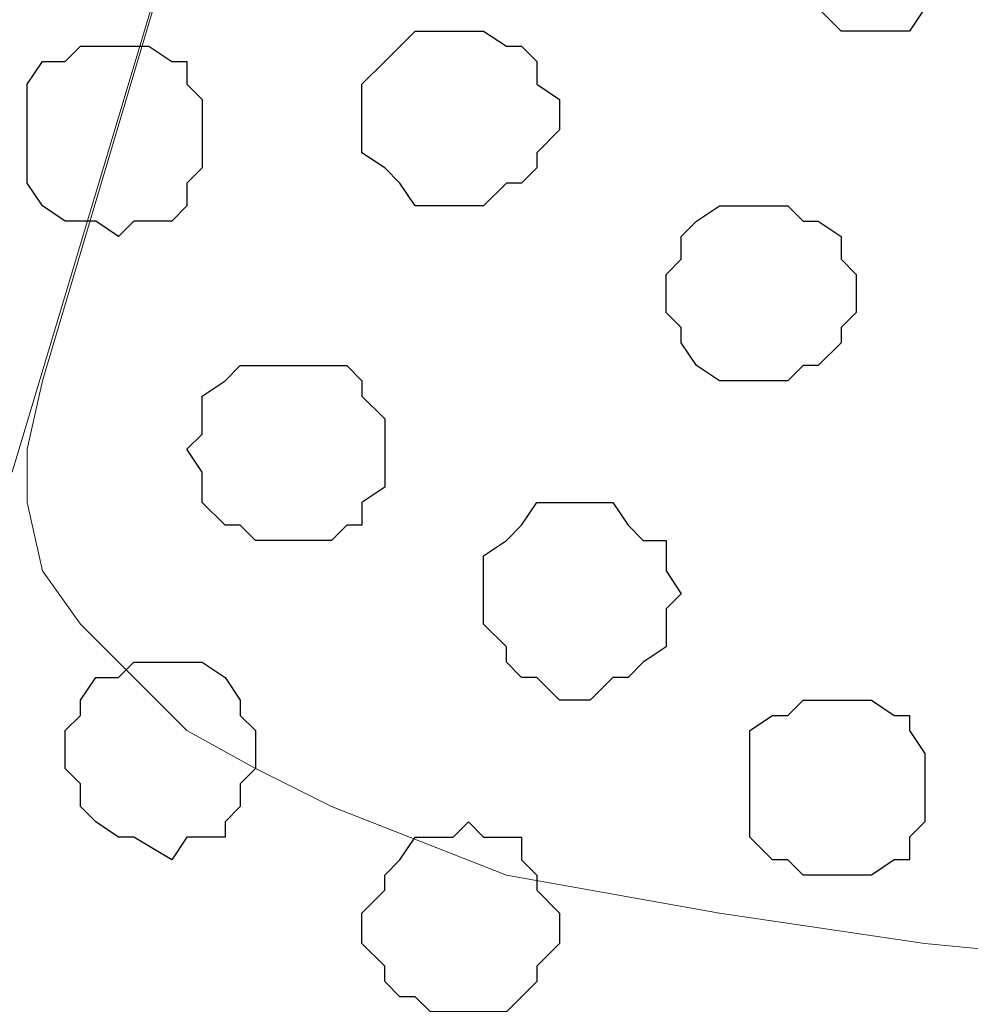
# Model space of a CAD drawing. Units: centimetres. Extents: x -8.6 to 8.7, y -9.6 to 13.4.
# Drawn here: x -4.2 to -4, y -0.7 to -0.5 of the extents above; entities that cross this region are included whole.
import ezdxf

# ---------------------------------------------------------------- set-up
doc = ezdxf.new("R2010")
doc.units = ezdxf.units.CM
doc.header["$MEASUREMENT"] = 0
doc.layers.add('Layer 1', color=7, linetype='Continuous')

msp = doc.modelspace()

# ---------------------------------------------------------------- linework, layer by layer
at = {"layer": 'Layer 1', "lineweight": 9}
for points, knots in [([(-4.24462, -0.57644), (-4.24462, -0.57644), (-3.92501, 0.49036), (-3.92501, 0.49036), (-3.92501, 0.49036), (-3.92501, 0.49036), (-3.92501, 0.53058), (-3.92501, 0.53058), (-3.92501, 0.53058), (-3.92501, 0.53058), (-3.93136, 0.54328), (-3.93136, 0.54328), (-3.93136, 0.54328), (-3.93136, 0.54328), (-3.93982, 0.55809), (-3.93982, 0.55809), (-3.93982, 0.55809), (-3.93982, 0.55809), (-3.95464, 0.57291), (-3.95464, 0.57291), (-3.95464, 0.57291), (-3.95464, 0.57291), (-3.96946, 0.58773), (-3.96946, 0.58773), (-3.96946, 0.58773), (-3.96946, 0.58773), (-3.99062, 0.60254), (-3.99062, 0.60254), (-3.99062, 0.60254), (-3.99062, 0.60254), (-4.01391, 0.61313), (-4.01391, 0.61313), (-4.01391, 0.61313), (-4.01391, 0.61313), (-4.01564, 0.61366), (-4.01564, 0.61366), (-4.01564, 0.61366), (-4.01564, 0.61366), (-4.1172, 0.62131), (-4.1172, 0.62131), (-4.1172, 0.62131), (-4.1172, 0.62131), (-4.18375, 0.62612), (-4.18375, 0.62612), (-4.18375, 0.62612), (-4.18375, 0.62612), (-4.24155, 0.6303), (-4.24155, 0.6303), (-4.24155, 0.6303), (-4.24155, 0.6303), (-4.31529, 0.63564), (-4.31529, 0.63564), (-4.31529, 0.63564), (-4.31529, 0.63564), (-4.38532, 0.6407), (-4.38532, 0.6407), (-4.38532, 0.6407), (-4.38532, 0.6407), (-4.43089, 0.62794), (-4.43089, 0.62794), (-4.43089, 0.62794), (-4.43089, 0.62794), (-4.48592, 0.61313), (-4.48592, 0.61313), (-4.48592, 0.61313), (-4.48592, 0.61313), (-4.50497, 0.60254), (-4.50497, 0.60254), (-4.50497, 0.60254), (-4.50497, 0.60254), (-4.52402, 0.58773), (-4.52402, 0.58773), (-4.52402, 0.58773), (-4.52402, 0.58773), (-4.53884, 0.57291), (-4.53884, 0.57291), (-4.53884, 0.57291), (-4.53884, 0.57291), (-4.55366, 0.55809), (-4.55366, 0.55809), (-4.55366, 0.55809), (-4.55366, 0.55809), (-4.56424, 0.54328), (-4.56424, 0.54328), (-4.56424, 0.54328), (-4.56424, 0.54328), (-4.56847, 0.53058), (-4.56847, 0.53058), (-4.56847, 0.53058), (-4.56847, 0.53058), (-4.56847, 0.49036), (-4.56847, 0.49036), (-4.56847, 0.49036), (-4.56847, 0.49036), (-4.24462, -0.57644), (-4.24462, -0.57644)], [0, 0, 0, 0, 0.041667, 0.041667, 0.041667, 0.041667, 0.083333, 0.083333, 0.083333, 0.083333, 0.125, 0.125, 0.125, 0.125, 0.166667, 0.166667, 0.166667, 0.166667, 0.208333, 0.208333, 0.208333, 0.208333, 0.25, 0.25, 0.25, 0.25, 0.291667, 0.291667, 0.291667, 0.291667, 0.333333, 0.333333, 0.333333, 0.333333, 0.375, 0.375, 0.375, 0.375, 0.416667, 0.416667, 0.416667, 0.416667, 0.458333, 0.458333, 0.458333, 0.458333, 0.5, 0.5, 0.5, 0.5, 0.541667, 0.541667, 0.541667, 0.541667, 0.583333, 0.583333, 0.583333, 0.583333, 0.625, 0.625, 0.625, 0.625, 0.666667, 0.666667, 0.666667, 0.666667, 0.708333, 0.708333, 0.708333, 0.708333, 0.75, 0.75, 0.75, 0.75, 0.791667, 0.791667, 0.791667, 0.791667, 0.833333, 0.833333, 0.833333, 0.833333, 0.875, 0.875, 0.875, 0.875, 0.916667, 0.916667, 0.916667, 0.916667, 0.958333, 0.958333, 0.958333, 0.958333, 1, 1, 1, 1]), ([(-3.92077, 0.50941), (-3.92077, 0.50941), (-3.60751, -0.55104), (-3.60751, -0.55104), (-3.60751, -0.55104), (-3.60751, -0.55104), (-3.60116, -0.57009), (-3.60116, -0.57009), (-3.60116, -0.57009), (-3.60116, -0.57009), (-3.60751, -0.58491), (-3.60751, -0.58491), (-3.60751, -0.58491), (-3.60751, -0.58491), (-3.61174, -0.60396), (-3.61174, -0.60396), (-3.61174, -0.60396), (-3.61174, -0.60396), (-3.62232, -0.61877), (-3.62232, -0.61877), (-3.62232, -0.61877), (-3.62232, -0.61877), (-3.63714, -0.63359), (-3.63714, -0.63359), (-3.63714, -0.63359), (-3.63714, -0.63359), (-3.65196, -0.64841), (-3.65196, -0.64841), (-3.65196, -0.64841), (-3.65196, -0.64841), (-3.67101, -0.65899), (-3.67101, -0.65899), (-3.67101, -0.65899), (-3.67101, -0.65899), (-3.69006, -0.66957), (-3.69006, -0.66957), (-3.69006, -0.66957), (-3.69006, -0.66957), (-3.74509, -0.68862), (-3.74509, -0.68862), (-3.74509, -0.68862), (-3.74509, -0.68862), (-3.79801, -0.69921), (-3.79801, -0.69921), (-3.79801, -0.69921), (-3.79801, -0.69921), (-3.86151, -0.70767), (-3.86151, -0.70767), (-3.86151, -0.70767), (-3.86151, -0.70767), (-3.92501, -0.71402), (-3.92501, -0.71402), (-3.92501, -0.71402), (-3.92501, -0.71402), (-3.99062, -0.70767), (-3.99062, -0.70767), (-3.99062, -0.70767), (-3.99062, -0.70767), (-4.04777, -0.69921), (-4.04777, -0.69921), (-4.04777, -0.69921), (-4.04777, -0.69921), (-4.10704, -0.68862), (-4.10704, -0.68862), (-4.10704, -0.68862), (-4.10704, -0.68862), (-4.15572, -0.66957), (-4.15572, -0.66957), (-4.15572, -0.66957), (-4.15572, -0.66957), (-4.17689, -0.65899), (-4.17689, -0.65899), (-4.17689, -0.65899), (-4.17689, -0.65899), (-4.19594, -0.64841), (-4.19594, -0.64841), (-4.19594, -0.64841), (-4.19594, -0.64841), (-4.21076, -0.63359), (-4.21076, -0.63359), (-4.21076, -0.63359), (-4.21076, -0.63359), (-4.22557, -0.61877), (-4.22557, -0.61877), (-4.22557, -0.61877), (-4.22557, -0.61877), (-4.23616, -0.60396), (-4.23616, -0.60396), (-4.23616, -0.60396), (-4.23616, -0.60396), (-4.24039, -0.58491), (-4.24039, -0.58491), (-4.24039, -0.58491), (-4.24039, -0.58491), (-4.24039, -0.57009), (-4.24039, -0.57009), (-4.24039, -0.57009), (-4.24039, -0.57009), (-4.23616, -0.55104), (-4.23616, -0.55104), (-4.23616, -0.55104), (-4.23616, -0.55104), (-3.92077, 0.50941), (-3.92077, 0.50941)], [0, 0, 0, 0, 0.038462, 0.038462, 0.038462, 0.038462, 0.076923, 0.076923, 0.076923, 0.076923, 0.115385, 0.115385, 0.115385, 0.115385, 0.153846, 0.153846, 0.153846, 0.153846, 0.192308, 0.192308, 0.192308, 0.192308, 0.230769, 0.230769, 0.230769, 0.230769, 0.269231, 0.269231, 0.269231, 0.269231, 0.307692, 0.307692, 0.307692, 0.307692, 0.346154, 0.346154, 0.346154, 0.346154, 0.384615, 0.384615, 0.384615, 0.384615, 0.423077, 0.423077, 0.423077, 0.423077, 0.461538, 0.461538, 0.461538, 0.461538, 0.5, 0.5, 0.5, 0.5, 0.538462, 0.538462, 0.538462, 0.538462, 0.576923, 0.576923, 0.576923, 0.576923, 0.615385, 0.615385, 0.615385, 0.615385, 0.653846, 0.653846, 0.653846, 0.653846, 0.692308, 0.692308, 0.692308, 0.692308, 0.730769, 0.730769, 0.730769, 0.730769, 0.769231, 0.769231, 0.769231, 0.769231, 0.807692, 0.807692, 0.807692, 0.807692, 0.846154, 0.846154, 0.846154, 0.846154, 0.884615, 0.884615, 0.884615, 0.884615, 0.923077, 0.923077, 0.923077, 0.923077, 0.961538, 0.961538, 0.961538, 0.961538, 1, 1, 1, 1])]:
    msp.add_open_spline(points, degree=3, knots=knots, dxfattribs=at)
at = {"layer": 'Layer 1', "color": 253}
for points, knots in [([(-4.00544, -0.45367), (-4.00544, -0.45367), (-3.99486, -0.45367), (-3.99486, -0.45367), (-3.99486, -0.45367), (-3.99486, -0.45367), (-3.99062, -0.44732), (-3.99062, -0.44732), (-3.99062, -0.44732), (-3.99062, -0.44732), (-3.98427, -0.44732), (-3.98427, -0.44732), (-3.98427, -0.44732), (-3.98427, -0.44732), (-3.98004, -0.44309), (-3.98004, -0.44309), (-3.98004, -0.44309), (-3.98004, -0.44309), (-3.98004, -0.43886), (-3.98004, -0.43886), (-3.98004, -0.43886), (-3.98004, -0.43886), (-3.97581, -0.43251), (-3.97581, -0.43251), (-3.97581, -0.43251), (-3.97581, -0.43251), (-3.97581, -0.42404), (-3.97581, -0.42404), (-3.97581, -0.42404), (-3.97581, -0.42404), (-3.98004, -0.41769), (-3.98004, -0.41769), (-3.98004, -0.41769), (-3.98004, -0.41769), (-3.98004, -0.41346), (-3.98004, -0.41346), (-3.98004, -0.41346), (-3.98004, -0.41346), (-3.98427, -0.40922), (-3.98427, -0.40922), (-3.98427, -0.40922), (-3.98427, -0.40922), (-3.99062, -0.40287), (-3.99062, -0.40287), (-3.99062, -0.40287), (-3.99062, -0.40287), (-3.99909, -0.40287), (-3.99909, -0.40287), (-3.99909, -0.40287), (-3.99909, -0.40287), (-4.00544, -0.39864), (-4.00544, -0.39864), (-4.00544, -0.39864), (-4.00544, -0.39864), (-4.00967, -0.40287), (-4.00967, -0.40287), (-4.00967, -0.40287), (-4.00967, -0.40287), (-4.02026, -0.40287), (-4.02026, -0.40287), (-4.02026, -0.40287), (-4.02026, -0.40287), (-4.02026, -0.40922), (-4.02026, -0.40922), (-4.02026, -0.40922), (-4.02026, -0.40922), (-4.02449, -0.41346), (-4.02449, -0.41346), (-4.02449, -0.41346), (-4.02449, -0.41346), (-4.02872, -0.41769), (-4.02872, -0.41769), (-4.02872, -0.41769), (-4.02872, -0.41769), (-4.02872, -0.43886), (-4.02872, -0.43886), (-4.02872, -0.43886), (-4.02872, -0.43886), (-4.02449, -0.44309), (-4.02449, -0.44309), (-4.02449, -0.44309), (-4.02449, -0.44309), (-4.02026, -0.44732), (-4.02026, -0.44732), (-4.02026, -0.44732), (-4.02026, -0.44732), (-4.01391, -0.45367), (-4.01391, -0.45367), (-4.01391, -0.45367), (-4.01391, -0.45367), (-4.00544, -0.45367), (-4.00544, -0.45367)], [0, 0, 0, 0, 0.043478, 0.043478, 0.043478, 0.043478, 0.086957, 0.086957, 0.086957, 0.086957, 0.130435, 0.130435, 0.130435, 0.130435, 0.173913, 0.173913, 0.173913, 0.173913, 0.217391, 0.217391, 0.217391, 0.217391, 0.26087, 0.26087, 0.26087, 0.26087, 0.304348, 0.304348, 0.304348, 0.304348, 0.347826, 0.347826, 0.347826, 0.347826, 0.391304, 0.391304, 0.391304, 0.391304, 0.434783, 0.434783, 0.434783, 0.434783, 0.478261, 0.478261, 0.478261, 0.478261, 0.521739, 0.521739, 0.521739, 0.521739, 0.565217, 0.565217, 0.565217, 0.565217, 0.608696, 0.608696, 0.608696, 0.608696, 0.652174, 0.652174, 0.652174, 0.652174, 0.695652, 0.695652, 0.695652, 0.695652, 0.73913, 0.73913, 0.73913, 0.73913, 0.782609, 0.782609, 0.782609, 0.782609, 0.826087, 0.826087, 0.826087, 0.826087, 0.869565, 0.869565, 0.869565, 0.869565, 0.913043, 0.913043, 0.913043, 0.913043, 0.956522, 0.956522, 0.956522, 0.956522, 1, 1, 1, 1]), ([(-4.21499, -0.51082), (-4.21499, -0.51082), (-4.21076, -0.50659), (-4.21076, -0.50659), (-4.21076, -0.50659), (-4.21076, -0.50659), (-4.20017, -0.50659), (-4.20017, -0.50659), (-4.20017, -0.50659), (-4.20017, -0.50659), (-4.19594, -0.50236), (-4.19594, -0.50236), (-4.19594, -0.50236), (-4.19594, -0.50236), (-4.19594, -0.49601), (-4.19594, -0.49601), (-4.19594, -0.49601), (-4.19594, -0.49601), (-4.19171, -0.49177), (-4.19171, -0.49177), (-4.19171, -0.49177), (-4.19171, -0.49177), (-4.19171, -0.47272), (-4.19171, -0.47272), (-4.19171, -0.47272), (-4.19171, -0.47272), (-4.19594, -0.46849), (-4.19594, -0.46849), (-4.19594, -0.46849), (-4.19594, -0.46849), (-4.19594, -0.46214), (-4.19594, -0.46214), (-4.19594, -0.46214), (-4.19594, -0.46214), (-4.20017, -0.46214), (-4.20017, -0.46214), (-4.20017, -0.46214), (-4.20017, -0.46214), (-4.20652, -0.45791), (-4.20652, -0.45791), (-4.20652, -0.45791), (-4.20652, -0.45791), (-4.22557, -0.45791), (-4.22557, -0.45791), (-4.22557, -0.45791), (-4.22557, -0.45791), (-4.22981, -0.46214), (-4.22981, -0.46214), (-4.22981, -0.46214), (-4.22981, -0.46214), (-4.23616, -0.46214), (-4.23616, -0.46214), (-4.23616, -0.46214), (-4.23616, -0.46214), (-4.24039, -0.46849), (-4.24039, -0.46849), (-4.24039, -0.46849), (-4.24039, -0.46849), (-4.24039, -0.49601), (-4.24039, -0.49601), (-4.24039, -0.49601), (-4.24039, -0.49601), (-4.23616, -0.50236), (-4.23616, -0.50236), (-4.23616, -0.50236), (-4.23616, -0.50236), (-4.22981, -0.50659), (-4.22981, -0.50659), (-4.22981, -0.50659), (-4.22981, -0.50659), (-4.22134, -0.50659), (-4.22134, -0.50659), (-4.22134, -0.50659), (-4.22134, -0.50659), (-4.21499, -0.51082), (-4.21499, -0.51082)], [0, 0, 0, 0, 0.052632, 0.052632, 0.052632, 0.052632, 0.105263, 0.105263, 0.105263, 0.105263, 0.157895, 0.157895, 0.157895, 0.157895, 0.210526, 0.210526, 0.210526, 0.210526, 0.263158, 0.263158, 0.263158, 0.263158, 0.315789, 0.315789, 0.315789, 0.315789, 0.368421, 0.368421, 0.368421, 0.368421, 0.421053, 0.421053, 0.421053, 0.421053, 0.473684, 0.473684, 0.473684, 0.473684, 0.526316, 0.526316, 0.526316, 0.526316, 0.578947, 0.578947, 0.578947, 0.578947, 0.631579, 0.631579, 0.631579, 0.631579, 0.684211, 0.684211, 0.684211, 0.684211, 0.736842, 0.736842, 0.736842, 0.736842, 0.789474, 0.789474, 0.789474, 0.789474, 0.842105, 0.842105, 0.842105, 0.842105, 0.894737, 0.894737, 0.894737, 0.894737, 0.947368, 0.947368, 0.947368, 0.947368, 1, 1, 1, 1]), ([(-4.03931, -0.55104), (-4.03931, -0.55104), (-4.02872, -0.55104), (-4.02872, -0.55104), (-4.02872, -0.55104), (-4.02872, -0.55104), (-4.02449, -0.54681), (-4.02449, -0.54681), (-4.02449, -0.54681), (-4.02449, -0.54681), (-4.02026, -0.54681), (-4.02026, -0.54681), (-4.02026, -0.54681), (-4.02026, -0.54681), (-4.01391, -0.54046), (-4.01391, -0.54046), (-4.01391, -0.54046), (-4.01391, -0.54046), (-4.01391, -0.53622), (-4.01391, -0.53622), (-4.01391, -0.53622), (-4.01391, -0.53622), (-4.00967, -0.53199), (-4.00967, -0.53199), (-4.00967, -0.53199), (-4.00967, -0.53199), (-4.00967, -0.52141), (-4.00967, -0.52141), (-4.00967, -0.52141), (-4.00967, -0.52141), (-4.01391, -0.51717), (-4.01391, -0.51717), (-4.01391, -0.51717), (-4.01391, -0.51717), (-4.01391, -0.51082), (-4.01391, -0.51082), (-4.01391, -0.51082), (-4.01391, -0.51082), (-4.02026, -0.50659), (-4.02026, -0.50659), (-4.02026, -0.50659), (-4.02026, -0.50659), (-4.02449, -0.50659), (-4.02449, -0.50659), (-4.02449, -0.50659), (-4.02449, -0.50659), (-4.02872, -0.50236), (-4.02872, -0.50236), (-4.02872, -0.50236), (-4.02872, -0.50236), (-4.04777, -0.50236), (-4.04777, -0.50236), (-4.04777, -0.50236), (-4.04777, -0.50236), (-4.05412, -0.50659), (-4.05412, -0.50659), (-4.05412, -0.50659), (-4.05412, -0.50659), (-4.05836, -0.51082), (-4.05836, -0.51082), (-4.05836, -0.51082), (-4.05836, -0.51082), (-4.05836, -0.51717), (-4.05836, -0.51717), (-4.05836, -0.51717), (-4.05836, -0.51717), (-4.06259, -0.52141), (-4.06259, -0.52141), (-4.06259, -0.52141), (-4.06259, -0.52141), (-4.06259, -0.53199), (-4.06259, -0.53199), (-4.06259, -0.53199), (-4.06259, -0.53199), (-4.05836, -0.53622), (-4.05836, -0.53622), (-4.05836, -0.53622), (-4.05836, -0.53622), (-4.05836, -0.54046), (-4.05836, -0.54046), (-4.05836, -0.54046), (-4.05836, -0.54046), (-4.05412, -0.54681), (-4.05412, -0.54681), (-4.05412, -0.54681), (-4.05412, -0.54681), (-4.04777, -0.55104), (-4.04777, -0.55104), (-4.04777, -0.55104), (-4.04777, -0.55104), (-4.03931, -0.55104), (-4.03931, -0.55104)], [0, 0, 0, 0, 0.043478, 0.043478, 0.043478, 0.043478, 0.086957, 0.086957, 0.086957, 0.086957, 0.130435, 0.130435, 0.130435, 0.130435, 0.173913, 0.173913, 0.173913, 0.173913, 0.217391, 0.217391, 0.217391, 0.217391, 0.26087, 0.26087, 0.26087, 0.26087, 0.304348, 0.304348, 0.304348, 0.304348, 0.347826, 0.347826, 0.347826, 0.347826, 0.391304, 0.391304, 0.391304, 0.391304, 0.434783, 0.434783, 0.434783, 0.434783, 0.478261, 0.478261, 0.478261, 0.478261, 0.521739, 0.521739, 0.521739, 0.521739, 0.565217, 0.565217, 0.565217, 0.565217, 0.608696, 0.608696, 0.608696, 0.608696, 0.652174, 0.652174, 0.652174, 0.652174, 0.695652, 0.695652, 0.695652, 0.695652, 0.73913, 0.73913, 0.73913, 0.73913, 0.782609, 0.782609, 0.782609, 0.782609, 0.826087, 0.826087, 0.826087, 0.826087, 0.869565, 0.869565, 0.869565, 0.869565, 0.913043, 0.913043, 0.913043, 0.913043, 0.956522, 0.956522, 0.956522, 0.956522, 1, 1, 1, 1]), ([(-4.16631, -0.59549), (-4.16631, -0.59549), (-4.15572, -0.59549), (-4.15572, -0.59549), (-4.15572, -0.59549), (-4.15572, -0.59549), (-4.15149, -0.59126), (-4.15149, -0.59126), (-4.15149, -0.59126), (-4.15149, -0.59126), (-4.14726, -0.59126), (-4.14726, -0.59126), (-4.14726, -0.59126), (-4.14726, -0.59126), (-4.14726, -0.58491), (-4.14726, -0.58491), (-4.14726, -0.58491), (-4.14726, -0.58491), (-4.14091, -0.58067), (-4.14091, -0.58067), (-4.14091, -0.58067), (-4.14091, -0.58067), (-4.14091, -0.56162), (-4.14091, -0.56162), (-4.14091, -0.56162), (-4.14091, -0.56162), (-4.14726, -0.55527), (-4.14726, -0.55527), (-4.14726, -0.55527), (-4.14726, -0.55527), (-4.14726, -0.55104), (-4.14726, -0.55104), (-4.14726, -0.55104), (-4.14726, -0.55104), (-4.15149, -0.54681), (-4.15149, -0.54681), (-4.15149, -0.54681), (-4.15149, -0.54681), (-4.18112, -0.54681), (-4.18112, -0.54681), (-4.18112, -0.54681), (-4.18112, -0.54681), (-4.18536, -0.55104), (-4.18536, -0.55104), (-4.18536, -0.55104), (-4.18536, -0.55104), (-4.19171, -0.55527), (-4.19171, -0.55527), (-4.19171, -0.55527), (-4.19171, -0.55527), (-4.19171, -0.56586), (-4.19171, -0.56586), (-4.19171, -0.56586), (-4.19171, -0.56586), (-4.19594, -0.57009), (-4.19594, -0.57009), (-4.19594, -0.57009), (-4.19594, -0.57009), (-4.19171, -0.57644), (-4.19171, -0.57644), (-4.19171, -0.57644), (-4.19171, -0.57644), (-4.19171, -0.58491), (-4.19171, -0.58491), (-4.19171, -0.58491), (-4.19171, -0.58491), (-4.18536, -0.59126), (-4.18536, -0.59126), (-4.18536, -0.59126), (-4.18536, -0.59126), (-4.18112, -0.59126), (-4.18112, -0.59126), (-4.18112, -0.59126), (-4.18112, -0.59126), (-4.17689, -0.59549), (-4.17689, -0.59549), (-4.17689, -0.59549), (-4.17689, -0.59549), (-4.16631, -0.59549), (-4.16631, -0.59549)], [0, 0, 0, 0, 0.05, 0.05, 0.05, 0.05, 0.1, 0.1, 0.1, 0.1, 0.15, 0.15, 0.15, 0.15, 0.2, 0.2, 0.2, 0.2, 0.25, 0.25, 0.25, 0.25, 0.3, 0.3, 0.3, 0.3, 0.35, 0.35, 0.35, 0.35, 0.4, 0.4, 0.4, 0.4, 0.45, 0.45, 0.45, 0.45, 0.5, 0.5, 0.5, 0.5, 0.55, 0.55, 0.55, 0.55, 0.6, 0.6, 0.6, 0.6, 0.65, 0.65, 0.65, 0.65, 0.7, 0.7, 0.7, 0.7, 0.75, 0.75, 0.75, 0.75, 0.8, 0.8, 0.8, 0.8, 0.85, 0.85, 0.85, 0.85, 0.9, 0.9, 0.9, 0.9, 0.95, 0.95, 0.95, 0.95, 1, 1, 1, 1]), ([(-4.20017, -0.68439), (-4.20017, -0.68439), (-4.19594, -0.67804), (-4.19594, -0.67804), (-4.19594, -0.67804), (-4.19594, -0.67804), (-4.18536, -0.67804), (-4.18536, -0.67804), (-4.18536, -0.67804), (-4.18536, -0.67804), (-4.18536, -0.67381), (-4.18536, -0.67381), (-4.18536, -0.67381), (-4.18536, -0.67381), (-4.18112, -0.66957), (-4.18112, -0.66957), (-4.18112, -0.66957), (-4.18112, -0.66957), (-4.18112, -0.66322), (-4.18112, -0.66322), (-4.18112, -0.66322), (-4.18112, -0.66322), (-4.17689, -0.65899), (-4.17689, -0.65899), (-4.17689, -0.65899), (-4.17689, -0.65899), (-4.17689, -0.64841), (-4.17689, -0.64841), (-4.17689, -0.64841), (-4.17689, -0.64841), (-4.18112, -0.64417), (-4.18112, -0.64417), (-4.18112, -0.64417), (-4.18112, -0.64417), (-4.18112, -0.63994), (-4.18112, -0.63994), (-4.18112, -0.63994), (-4.18112, -0.63994), (-4.18536, -0.63359), (-4.18536, -0.63359), (-4.18536, -0.63359), (-4.18536, -0.63359), (-4.19171, -0.62936), (-4.19171, -0.62936), (-4.19171, -0.62936), (-4.19171, -0.62936), (-4.21076, -0.62936), (-4.21076, -0.62936), (-4.21076, -0.62936), (-4.21076, -0.62936), (-4.21499, -0.63359), (-4.21499, -0.63359), (-4.21499, -0.63359), (-4.21499, -0.63359), (-4.22134, -0.63359), (-4.22134, -0.63359), (-4.22134, -0.63359), (-4.22134, -0.63359), (-4.22557, -0.63994), (-4.22557, -0.63994), (-4.22557, -0.63994), (-4.22557, -0.63994), (-4.22557, -0.64417), (-4.22557, -0.64417), (-4.22557, -0.64417), (-4.22557, -0.64417), (-4.22981, -0.64841), (-4.22981, -0.64841), (-4.22981, -0.64841), (-4.22981, -0.64841), (-4.22981, -0.65899), (-4.22981, -0.65899), (-4.22981, -0.65899), (-4.22981, -0.65899), (-4.22557, -0.66322), (-4.22557, -0.66322), (-4.22557, -0.66322), (-4.22557, -0.66322), (-4.22557, -0.66957), (-4.22557, -0.66957), (-4.22557, -0.66957), (-4.22557, -0.66957), (-4.22134, -0.67381), (-4.22134, -0.67381), (-4.22134, -0.67381), (-4.22134, -0.67381), (-4.21499, -0.67804), (-4.21499, -0.67804), (-4.21499, -0.67804), (-4.21499, -0.67804), (-4.21076, -0.67804), (-4.21076, -0.67804), (-4.21076, -0.67804), (-4.21076, -0.67804), (-4.20017, -0.68439), (-4.20017, -0.68439)], [0, 0, 0, 0, 0.041667, 0.041667, 0.041667, 0.041667, 0.083333, 0.083333, 0.083333, 0.083333, 0.125, 0.125, 0.125, 0.125, 0.166667, 0.166667, 0.166667, 0.166667, 0.208333, 0.208333, 0.208333, 0.208333, 0.25, 0.25, 0.25, 0.25, 0.291667, 0.291667, 0.291667, 0.291667, 0.333333, 0.333333, 0.333333, 0.333333, 0.375, 0.375, 0.375, 0.375, 0.416667, 0.416667, 0.416667, 0.416667, 0.458333, 0.458333, 0.458333, 0.458333, 0.5, 0.5, 0.5, 0.5, 0.541667, 0.541667, 0.541667, 0.541667, 0.583333, 0.583333, 0.583333, 0.583333, 0.625, 0.625, 0.625, 0.625, 0.666667, 0.666667, 0.666667, 0.666667, 0.708333, 0.708333, 0.708333, 0.708333, 0.75, 0.75, 0.75, 0.75, 0.791667, 0.791667, 0.791667, 0.791667, 0.833333, 0.833333, 0.833333, 0.833333, 0.875, 0.875, 0.875, 0.875, 0.916667, 0.916667, 0.916667, 0.916667, 0.958333, 0.958333, 0.958333, 0.958333, 1, 1, 1, 1]), ([(-4.01391, -0.68862), (-4.01391, -0.68862), (-4.00544, -0.68862), (-4.00544, -0.68862), (-4.00544, -0.68862), (-4.00544, -0.68862), (-3.99909, -0.68439), (-3.99909, -0.68439), (-3.99909, -0.68439), (-3.99909, -0.68439), (-3.99486, -0.68439), (-3.99486, -0.68439), (-3.99486, -0.68439), (-3.99486, -0.68439), (-3.99486, -0.67804), (-3.99486, -0.67804), (-3.99486, -0.67804), (-3.99486, -0.67804), (-3.99062, -0.67381), (-3.99062, -0.67381), (-3.99062, -0.67381), (-3.99062, -0.67381), (-3.99062, -0.65476), (-3.99062, -0.65476), (-3.99062, -0.65476), (-3.99062, -0.65476), (-3.99486, -0.64841), (-3.99486, -0.64841), (-3.99486, -0.64841), (-3.99486, -0.64841), (-3.99486, -0.64417), (-3.99486, -0.64417), (-3.99486, -0.64417), (-3.99486, -0.64417), (-3.99909, -0.64417), (-3.99909, -0.64417), (-3.99909, -0.64417), (-3.99909, -0.64417), (-4.00544, -0.63994), (-4.00544, -0.63994), (-4.00544, -0.63994), (-4.00544, -0.63994), (-4.02449, -0.63994), (-4.02449, -0.63994), (-4.02449, -0.63994), (-4.02449, -0.63994), (-4.02872, -0.64417), (-4.02872, -0.64417), (-4.02872, -0.64417), (-4.02872, -0.64417), (-4.03296, -0.64417), (-4.03296, -0.64417), (-4.03296, -0.64417), (-4.03296, -0.64417), (-4.03931, -0.64841), (-4.03931, -0.64841), (-4.03931, -0.64841), (-4.03931, -0.64841), (-4.03931, -0.67804), (-4.03931, -0.67804), (-4.03931, -0.67804), (-4.03931, -0.67804), (-4.03296, -0.68439), (-4.03296, -0.68439), (-4.03296, -0.68439), (-4.03296, -0.68439), (-4.02872, -0.68439), (-4.02872, -0.68439), (-4.02872, -0.68439), (-4.02872, -0.68439), (-4.02449, -0.68862), (-4.02449, -0.68862), (-4.02449, -0.68862), (-4.02449, -0.68862), (-4.01391, -0.68862), (-4.01391, -0.68862)], [0, 0, 0, 0, 0.052632, 0.052632, 0.052632, 0.052632, 0.105263, 0.105263, 0.105263, 0.105263, 0.157895, 0.157895, 0.157895, 0.157895, 0.210526, 0.210526, 0.210526, 0.210526, 0.263158, 0.263158, 0.263158, 0.263158, 0.315789, 0.315789, 0.315789, 0.315789, 0.368421, 0.368421, 0.368421, 0.368421, 0.421053, 0.421053, 0.421053, 0.421053, 0.473684, 0.473684, 0.473684, 0.473684, 0.526316, 0.526316, 0.526316, 0.526316, 0.578947, 0.578947, 0.578947, 0.578947, 0.631579, 0.631579, 0.631579, 0.631579, 0.684211, 0.684211, 0.684211, 0.684211, 0.736842, 0.736842, 0.736842, 0.736842, 0.789474, 0.789474, 0.789474, 0.789474, 0.842105, 0.842105, 0.842105, 0.842105, 0.894737, 0.894737, 0.894737, 0.894737, 0.947368, 0.947368, 0.947368, 0.947368, 1, 1, 1, 1]), ([(-4.11762, -0.72672), (-4.11762, -0.72672), (-4.10704, -0.72672), (-4.10704, -0.72672), (-4.10704, -0.72672), (-4.10704, -0.72672), (-4.10281, -0.72249), (-4.10281, -0.72249), (-4.10281, -0.72249), (-4.10281, -0.72249), (-4.09857, -0.71826), (-4.09857, -0.71826), (-4.09857, -0.71826), (-4.09857, -0.71826), (-4.09857, -0.71402), (-4.09857, -0.71402), (-4.09857, -0.71402), (-4.09857, -0.71402), (-4.09222, -0.70767), (-4.09222, -0.70767), (-4.09222, -0.70767), (-4.09222, -0.70767), (-4.09222, -0.69921), (-4.09222, -0.69921), (-4.09222, -0.69921), (-4.09222, -0.69921), (-4.09857, -0.69286), (-4.09857, -0.69286), (-4.09857, -0.69286), (-4.09857, -0.69286), (-4.09857, -0.68862), (-4.09857, -0.68862), (-4.09857, -0.68862), (-4.09857, -0.68862), (-4.10281, -0.68439), (-4.10281, -0.68439), (-4.10281, -0.68439), (-4.10281, -0.68439), (-4.10281, -0.67804), (-4.10281, -0.67804), (-4.10281, -0.67804), (-4.10281, -0.67804), (-4.11339, -0.67804), (-4.11339, -0.67804), (-4.11339, -0.67804), (-4.11339, -0.67804), (-4.11762, -0.67381), (-4.11762, -0.67381), (-4.11762, -0.67381), (-4.11762, -0.67381), (-4.12186, -0.67804), (-4.12186, -0.67804), (-4.12186, -0.67804), (-4.12186, -0.67804), (-4.13244, -0.67804), (-4.13244, -0.67804), (-4.13244, -0.67804), (-4.13244, -0.67804), (-4.13667, -0.68439), (-4.13667, -0.68439), (-4.13667, -0.68439), (-4.13667, -0.68439), (-4.14091, -0.68862), (-4.14091, -0.68862), (-4.14091, -0.68862), (-4.14091, -0.68862), (-4.14091, -0.69286), (-4.14091, -0.69286), (-4.14091, -0.69286), (-4.14091, -0.69286), (-4.14726, -0.69921), (-4.14726, -0.69921), (-4.14726, -0.69921), (-4.14726, -0.69921), (-4.14726, -0.70767), (-4.14726, -0.70767), (-4.14726, -0.70767), (-4.14726, -0.70767), (-4.14091, -0.71402), (-4.14091, -0.71402), (-4.14091, -0.71402), (-4.14091, -0.71402), (-4.14091, -0.71826), (-4.14091, -0.71826), (-4.14091, -0.71826), (-4.14091, -0.71826), (-4.13667, -0.72249), (-4.13667, -0.72249), (-4.13667, -0.72249), (-4.13667, -0.72249), (-4.13244, -0.72249), (-4.13244, -0.72249), (-4.13244, -0.72249), (-4.13244, -0.72249), (-4.12821, -0.72672), (-4.12821, -0.72672), (-4.12821, -0.72672), (-4.12821, -0.72672), (-4.11762, -0.72672), (-4.11762, -0.72672)], [0, 0, 0, 0, 0.04, 0.04, 0.04, 0.04, 0.08, 0.08, 0.08, 0.08, 0.12, 0.12, 0.12, 0.12, 0.16, 0.16, 0.16, 0.16, 0.2, 0.2, 0.2, 0.2, 0.24, 0.24, 0.24, 0.24, 0.28, 0.28, 0.28, 0.28, 0.32, 0.32, 0.32, 0.32, 0.36, 0.36, 0.36, 0.36, 0.4, 0.4, 0.4, 0.4, 0.44, 0.44, 0.44, 0.44, 0.48, 0.48, 0.48, 0.48, 0.52, 0.52, 0.52, 0.52, 0.56, 0.56, 0.56, 0.56, 0.6, 0.6, 0.6, 0.6, 0.64, 0.64, 0.64, 0.64, 0.68, 0.68, 0.68, 0.68, 0.72, 0.72, 0.72, 0.72, 0.76, 0.76, 0.76, 0.76, 0.8, 0.8, 0.8, 0.8, 0.84, 0.84, 0.84, 0.84, 0.88, 0.88, 0.88, 0.88, 0.92, 0.92, 0.92, 0.92, 0.96, 0.96, 0.96, 0.96, 1, 1, 1, 1])]:
    msp.add_open_spline(points, degree=3, knots=knots, dxfattribs=at)
at = {"layer": 'Layer 1', "color": 8}
msp.add_open_spline([(-4.12186, -0.50236), (-4.12186, -0.50236), (-4.11339, -0.50236), (-4.11339, -0.50236), (-4.11339, -0.50236), (-4.11339, -0.50236), (-4.10704, -0.49601), (-4.10704, -0.49601), (-4.10704, -0.49601), (-4.10704, -0.49601), (-4.10281, -0.49601), (-4.10281, -0.49601), (-4.10281, -0.49601), (-4.10281, -0.49601), (-4.09857, -0.49177), (-4.09857, -0.49177), (-4.09857, -0.49177), (-4.09857, -0.49177), (-4.09857, -0.48754), (-4.09857, -0.48754), (-4.09857, -0.48754), (-4.09857, -0.48754), (-4.09222, -0.48119), (-4.09222, -0.48119), (-4.09222, -0.48119), (-4.09222, -0.48119), (-4.09222, -0.47272), (-4.09222, -0.47272), (-4.09222, -0.47272), (-4.09222, -0.47272), (-4.09857, -0.46849), (-4.09857, -0.46849), (-4.09857, -0.46849), (-4.09857, -0.46849), (-4.09857, -0.46214), (-4.09857, -0.46214), (-4.09857, -0.46214), (-4.09857, -0.46214), (-4.10281, -0.45791), (-4.10281, -0.45791), (-4.10281, -0.45791), (-4.10281, -0.45791), (-4.10704, -0.45791), (-4.10704, -0.45791), (-4.10704, -0.45791), (-4.10704, -0.45791), (-4.11339, -0.45367), (-4.11339, -0.45367), (-4.11339, -0.45367), (-4.11339, -0.45367), (-4.13244, -0.45367), (-4.13244, -0.45367), (-4.13244, -0.45367), (-4.13244, -0.45367), (-4.14091, -0.46214), (-4.14091, -0.46214), (-4.14091, -0.46214), (-4.14091, -0.46214), (-4.14726, -0.46849), (-4.14726, -0.46849), (-4.14726, -0.46849), (-4.14726, -0.46849), (-4.14726, -0.48754), (-4.14726, -0.48754), (-4.14726, -0.48754), (-4.14726, -0.48754), (-4.14091, -0.49177), (-4.14091, -0.49177), (-4.14091, -0.49177), (-4.14091, -0.49177), (-4.13667, -0.49601), (-4.13667, -0.49601), (-4.13667, -0.49601), (-4.13667, -0.49601), (-4.13244, -0.50236), (-4.13244, -0.50236), (-4.13244, -0.50236), (-4.13244, -0.50236), (-4.12186, -0.50236), (-4.12186, -0.50236)], degree=3, knots=[0, 0, 0, 0, 0.05, 0.05, 0.05, 0.05, 0.1, 0.1, 0.1, 0.1, 0.15, 0.15, 0.15, 0.15, 0.2, 0.2, 0.2, 0.2, 0.25, 0.25, 0.25, 0.25, 0.3, 0.3, 0.3, 0.3, 0.35, 0.35, 0.35, 0.35, 0.4, 0.4, 0.4, 0.4, 0.45, 0.45, 0.45, 0.45, 0.5, 0.5, 0.5, 0.5, 0.55, 0.55, 0.55, 0.55, 0.6, 0.6, 0.6, 0.6, 0.65, 0.65, 0.65, 0.65, 0.7, 0.7, 0.7, 0.7, 0.75, 0.75, 0.75, 0.75, 0.8, 0.8, 0.8, 0.8, 0.85, 0.85, 0.85, 0.85, 0.9, 0.9, 0.9, 0.9, 0.95, 0.95, 0.95, 0.95, 1, 1, 1, 1], dxfattribs=at)
at = {"layer": 'Layer 1', "color": 251}
msp.add_open_spline([(-4.08799, -0.63994), (-4.08799, -0.63994), (-4.08376, -0.63994), (-4.08376, -0.63994), (-4.08376, -0.63994), (-4.08376, -0.63994), (-4.07741, -0.63359), (-4.07741, -0.63359), (-4.07741, -0.63359), (-4.07741, -0.63359), (-4.07317, -0.63359), (-4.07317, -0.63359), (-4.07317, -0.63359), (-4.07317, -0.63359), (-4.06894, -0.62936), (-4.06894, -0.62936), (-4.06894, -0.62936), (-4.06894, -0.62936), (-4.06259, -0.62512), (-4.06259, -0.62512), (-4.06259, -0.62512), (-4.06259, -0.62512), (-4.06259, -0.61454), (-4.06259, -0.61454), (-4.06259, -0.61454), (-4.06259, -0.61454), (-4.05836, -0.61031), (-4.05836, -0.61031), (-4.05836, -0.61031), (-4.05836, -0.61031), (-4.06259, -0.60396), (-4.06259, -0.60396), (-4.06259, -0.60396), (-4.06259, -0.60396), (-4.06259, -0.59549), (-4.06259, -0.59549), (-4.06259, -0.59549), (-4.06259, -0.59549), (-4.06894, -0.59549), (-4.06894, -0.59549), (-4.06894, -0.59549), (-4.06894, -0.59549), (-4.07317, -0.59126), (-4.07317, -0.59126), (-4.07317, -0.59126), (-4.07317, -0.59126), (-4.07741, -0.58491), (-4.07741, -0.58491), (-4.07741, -0.58491), (-4.07741, -0.58491), (-4.09857, -0.58491), (-4.09857, -0.58491), (-4.09857, -0.58491), (-4.09857, -0.58491), (-4.10281, -0.59126), (-4.10281, -0.59126), (-4.10281, -0.59126), (-4.10281, -0.59126), (-4.10704, -0.59549), (-4.10704, -0.59549), (-4.10704, -0.59549), (-4.10704, -0.59549), (-4.11339, -0.59972), (-4.11339, -0.59972), (-4.11339, -0.59972), (-4.11339, -0.59972), (-4.11339, -0.61877), (-4.11339, -0.61877), (-4.11339, -0.61877), (-4.11339, -0.61877), (-4.10704, -0.62512), (-4.10704, -0.62512), (-4.10704, -0.62512), (-4.10704, -0.62512), (-4.10704, -0.62936), (-4.10704, -0.62936), (-4.10704, -0.62936), (-4.10704, -0.62936), (-4.10281, -0.63359), (-4.10281, -0.63359), (-4.10281, -0.63359), (-4.10281, -0.63359), (-4.09857, -0.63359), (-4.09857, -0.63359), (-4.09857, -0.63359), (-4.09857, -0.63359), (-4.09222, -0.63994), (-4.09222, -0.63994), (-4.09222, -0.63994), (-4.09222, -0.63994), (-4.08799, -0.63994), (-4.08799, -0.63994)], degree=3, knots=[0, 0, 0, 0, 0.043478, 0.043478, 0.043478, 0.043478, 0.086957, 0.086957, 0.086957, 0.086957, 0.130435, 0.130435, 0.130435, 0.130435, 0.173913, 0.173913, 0.173913, 0.173913, 0.217391, 0.217391, 0.217391, 0.217391, 0.26087, 0.26087, 0.26087, 0.26087, 0.304348, 0.304348, 0.304348, 0.304348, 0.347826, 0.347826, 0.347826, 0.347826, 0.391304, 0.391304, 0.391304, 0.391304, 0.434783, 0.434783, 0.434783, 0.434783, 0.478261, 0.478261, 0.478261, 0.478261, 0.521739, 0.521739, 0.521739, 0.521739, 0.565217, 0.565217, 0.565217, 0.565217, 0.608696, 0.608696, 0.608696, 0.608696, 0.652174, 0.652174, 0.652174, 0.652174, 0.695652, 0.695652, 0.695652, 0.695652, 0.73913, 0.73913, 0.73913, 0.73913, 0.782609, 0.782609, 0.782609, 0.782609, 0.826087, 0.826087, 0.826087, 0.826087, 0.869565, 0.869565, 0.869565, 0.869565, 0.913043, 0.913043, 0.913043, 0.913043, 0.956522, 0.956522, 0.956522, 0.956522, 1, 1, 1, 1], dxfattribs=at)

doc.saveas('drawing.dxf')
